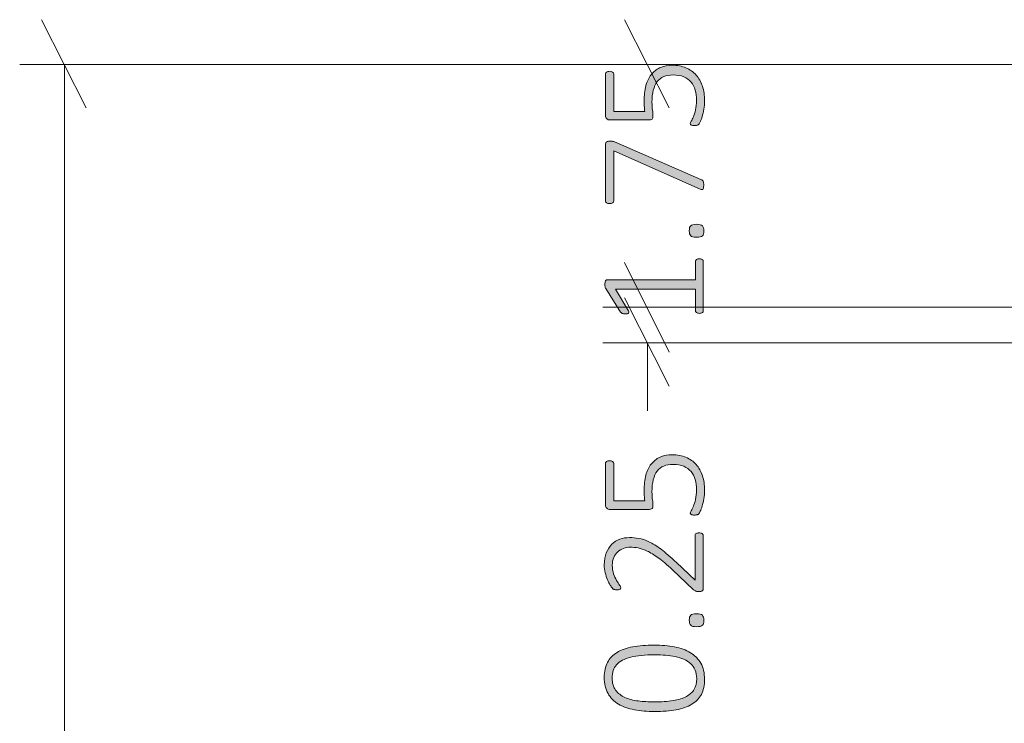
# Model space of a CAD drawing. Units: inches. Extents: x 2 to 134, y 2 to 86.
# Drawn here: x 23 to 30, y 29 to 34 of the extents above; entities that cross this region are included whole.
import ezdxf

# ---------------------------------------------------------------- set-up
doc = ezdxf.new("R2010")
doc.units = ezdxf.units.IN
doc.header["$MEASUREMENT"] = 0
doc.layers.add('Layer 1', color=7, linetype='Continuous')

# ---------------------------------------------------------------- blocks, each defined once
blk = doc.blocks.new('block 6')
at = {"layer": 'Layer 1', "true_color": 0x808080}
h = blk.add_hatch(color=8, dxfattribs=at)
h.dxf.hatch_style = 2
edge = h.paths.add_edge_path()
edge.add_spline(control_points=[(28.215, 32.4818), (28.22, 32.4818), (28.2243, 32.4812), (28.2277, 32.4801), (28.2312, 32.4791), (28.234, 32.4776), (28.2361, 32.4758), (28.2383, 32.474), (28.2398, 32.472), (28.2407, 32.4698), (28.2416, 32.4677), (28.2421, 32.4655), (28.2421, 32.4633), (28.2421, 32.4633), (28.2421, 32.1074), (28.2421, 32.1074), (28.2421, 32.1052), (28.2416, 32.1032), (28.2407, 32.1012), (28.2398, 32.0992), (28.2383, 32.0973), (28.2361, 32.0955), (28.234, 32.0937), (28.2312, 32.0922), (28.2277, 32.0911), (28.2243, 32.09), (28.22, 32.0895), (28.215, 32.0895), (28.2106, 32.0895), (28.2066, 32.09), (28.203, 32.0909), (28.1994, 32.0918), (28.1964, 32.093), (28.1941, 32.0947), (28.1917, 32.0963), (28.1899, 32.0982), (28.1887, 32.1004), (28.1874, 32.1025), (28.1868, 32.1049), (28.1868, 32.1074), (28.1868, 32.1074), (28.1868, 32.2631), (28.1868, 32.2631), (28.1868, 32.2631), (27.6106, 32.2631), (27.6106, 32.2631), (27.6106, 32.2631), (27.7012, 32.1145), (27.7012, 32.1145), (27.7048, 32.1087), (27.7069, 32.104), (27.7074, 32.1004), (27.708, 32.0967), (27.7073, 32.0938), (27.7055, 32.0917), (27.7037, 32.0895), (27.7007, 32.0881), (27.6966, 32.0873), (27.6924, 32.0866), (27.6874, 32.0862), (27.6817, 32.0862), (27.677, 32.0862), (27.6729, 32.0864), (27.6694, 32.0868), (27.666, 32.0871), (27.663, 32.0879), (27.6605, 32.089), (27.658, 32.09), (27.6558, 32.0914), (27.654, 32.093), (27.6522, 32.0947), (27.6504, 32.0967), (27.6486, 32.0993), (27.6486, 32.0993), (27.5411, 32.2675), (27.5411, 32.2675), (27.5404, 32.2685), (27.5397, 32.27), (27.539, 32.2718), (27.5382, 32.2736), (27.5376, 32.2758), (27.5371, 32.2783), (27.5365, 32.2808), (27.5362, 32.2835), (27.536, 32.2864), (27.5358, 32.2893), (27.5357, 32.2928), (27.5357, 32.2968), (27.5357, 32.3029), (27.5361, 32.3081), (27.5368, 32.3125), (27.5375, 32.3168), (27.5384, 32.3203), (27.5395, 32.3228), (27.5406, 32.3253), (27.542, 32.3271), (27.5438, 32.3282), (27.5457, 32.3293), (27.5476, 32.3299), (27.5498, 32.3299), (27.5498, 32.3299), (28.1868, 32.3299), (28.1868, 32.3299), (28.1868, 32.3299), (28.1868, 32.4633), (28.1868, 32.4633), (28.1868, 32.4658), (28.1874, 32.4683), (28.1887, 32.4706), (28.1899, 32.473), (28.1917, 32.475), (28.1941, 32.4766), (28.1964, 32.4782), (28.1994, 32.4795), (28.203, 32.4804), (28.2066, 32.4813), (28.2106, 32.4818), (28.215, 32.4818)], knot_values=[0, 0, 0, 0, 1, 1, 1, 2, 2, 2, 3, 3, 3, 4, 4, 4, 5, 5, 5, 6, 6, 6, 7, 7, 7, 8, 8, 8, 9, 9, 9, 10, 10, 10, 11, 11, 11, 12, 12, 12, 13, 13, 13, 14, 14, 14, 15, 15, 15, 16, 16, 16, 17, 17, 17, 18, 18, 18, 19, 19, 19, 20, 20, 20, 21, 21, 21, 22, 22, 22, 23, 23, 23, 24, 24, 24, 25, 25, 25, 26, 26, 26, 27, 27, 27, 28, 28, 28, 29, 29, 29, 30, 30, 30, 31, 31, 31, 32, 32, 32, 33, 33, 33, 34, 34, 34, 35, 35, 35, 36, 36, 36, 37, 37, 37, 38, 38, 38, 39, 39, 39, 39], degree=3, periodic=1)
edge = h.paths.add_edge_path()
edge.add_spline(control_points=[(28.018, 33.8726), (28.0553, 33.8726), (28.0884, 33.8664), (28.1173, 33.8541), (28.1462, 33.8418), (28.1707, 33.8244), (28.1905, 33.802), (28.2104, 33.7796), (28.2255, 33.7527), (28.2359, 33.7215), (28.2462, 33.6902), (28.2513, 33.6557), (28.2513, 33.6181), (28.2513, 33.5964), (28.2496, 33.5758), (28.2462, 33.5562), (28.2427, 33.5367), (28.2388, 33.5194), (28.2342, 33.5042), (28.2297, 33.489), (28.2252, 33.4766), (28.2207, 33.467), (28.2161, 33.4574), (28.2127, 33.4514), (28.2104, 33.4488), (28.208, 33.4463), (28.206, 33.4446), (28.2044, 33.4437), (28.2028, 33.4428), (28.2008, 33.4419), (28.1984, 33.4412), (28.1961, 33.4405), (28.1932, 33.44), (28.1897, 33.4396), (28.1863, 33.4392), (28.1822, 33.4391), (28.1775, 33.4391), (28.1732, 33.4391), (28.1692, 33.4393), (28.1656, 33.4399), (28.162, 33.4404), (28.1589, 33.4413), (28.1564, 33.4426), (28.1538, 33.4438), (28.1519, 33.4454), (28.1507, 33.4472), (28.1494, 33.449), (28.1488, 33.451), (28.1488, 33.4532), (28.1488, 33.4568), (28.1511, 33.4625), (28.1558, 33.4703), (28.1605, 33.478), (28.1657, 33.4886), (28.1713, 33.502), (28.1769, 33.5154), (28.1821, 33.5319), (28.1868, 33.5516), (28.1915, 33.5713), (28.1938, 33.5948), (28.1938, 33.6219), (28.1938, 33.6476), (28.1906, 33.6714), (28.1843, 33.6935), (28.178, 33.7156), (28.1679, 33.7347), (28.1542, 33.751), (28.1405, 33.7673), (28.123, 33.78), (28.1018, 33.7893), (28.0807, 33.7985), (28.0551, 33.8031), (28.0251, 33.8031), (27.9998, 33.8031), (27.9776, 33.7991), (27.9586, 33.7912), (27.9396, 33.7832), (27.9238, 33.7711), (27.9111, 33.7548), (27.8985, 33.7385), (27.8891, 33.718), (27.8829, 33.6932), (27.8768, 33.6685), (27.8737, 33.6394), (27.8737, 33.6062), (27.8737, 33.5834), (27.8749, 33.5643), (27.8772, 33.5489), (27.8796, 33.5335), (27.8808, 33.5194), (27.8808, 33.5063), (27.8808, 33.4969), (27.8785, 33.4901), (27.874, 33.4857), (27.8695, 33.4814), (27.8607, 33.4792), (27.8477, 33.4792), (27.8477, 33.4792), (27.5721, 33.4792), (27.5721, 33.4792), (27.5619, 33.4792), (27.5541, 33.482), (27.5485, 33.4876), (27.5429, 33.4932), (27.5401, 33.5007), (27.5401, 33.5101), (27.5401, 33.5101), (27.5401, 33.8091), (27.5401, 33.8091), (27.5401, 33.812), (27.5407, 33.8147), (27.5419, 33.8172), (27.5432, 33.8197), (27.5451, 33.8219), (27.5476, 33.8237), (27.5502, 33.8255), (27.5533, 33.8269), (27.5569, 33.8278), (27.5605, 33.8287), (27.5647, 33.8291), (27.5693, 33.8291), (27.5777, 33.8291), (27.5847, 33.8274), (27.5905, 33.824), (27.5963, 33.8206), (27.5992, 33.8156), (27.5992, 33.8091), (27.5992, 33.8091), (27.5992, 33.5405), (27.5992, 33.5405), (27.5992, 33.5405), (27.8216, 33.5405), (27.8216, 33.5405), (27.8198, 33.5532), (27.8187, 33.5663), (27.8184, 33.5798), (27.818, 33.5934), (27.8178, 33.6098), (27.8178, 33.629), (27.8178, 33.6702), (27.8228, 33.7061), (27.8327, 33.7366), (27.8427, 33.7672), (27.8565, 33.7925), (27.8743, 33.8126), (27.892, 33.8327), (27.9131, 33.8477), (27.9377, 33.8576), (27.9623, 33.8676), (27.9891, 33.8726), (28.018, 33.8726)], knot_values=[0, 0, 0, 0, 1, 1, 1, 2, 2, 2, 3, 3, 3, 4, 4, 4, 5, 5, 5, 6, 6, 6, 7, 7, 7, 8, 8, 8, 9, 9, 9, 10, 10, 10, 11, 11, 11, 12, 12, 12, 13, 13, 13, 14, 14, 14, 15, 15, 15, 16, 16, 16, 17, 17, 17, 18, 18, 18, 19, 19, 19, 20, 20, 20, 21, 21, 21, 22, 22, 22, 23, 23, 23, 24, 24, 24, 25, 25, 25, 26, 26, 26, 27, 27, 27, 28, 28, 28, 29, 29, 29, 30, 30, 30, 31, 31, 31, 32, 32, 32, 33, 33, 33, 34, 34, 34, 35, 35, 35, 36, 36, 36, 37, 37, 37, 38, 38, 38, 39, 39, 39, 40, 40, 40, 41, 41, 41, 42, 42, 42, 43, 43, 43, 44, 44, 44, 45, 45, 45, 46, 46, 46, 47, 47, 47, 48, 48, 48, 49, 49, 49, 50, 50, 50, 50], degree=3, periodic=1)
edge = h.paths.add_edge_path()
edge.add_spline(control_points=[(27.5693, 33.3271), (27.5737, 33.3271), (27.5778, 33.3269), (27.5816, 33.3266), (27.5854, 33.3262), (27.5891, 33.3257), (27.5929, 33.3249), (27.5967, 33.3242), (27.6005, 33.3232), (27.6043, 33.322), (27.6081, 33.3207), (27.6122, 33.3191), (27.6165, 33.3173), (27.6165, 33.3173), (28.2247, 33.0526), (28.2247, 33.0526), (28.2291, 33.0508), (28.2326, 33.0488), (28.2353, 33.0466), (28.238, 33.0444), (28.2401, 33.0417), (28.2415, 33.0385), (28.243, 33.0352), (28.244, 33.0312), (28.2445, 33.0265), (28.2451, 33.0218), (28.2453, 33.016), (28.2453, 33.0092), (28.2453, 33.0008), (28.2448, 32.9944), (28.2437, 32.9899), (28.2426, 32.9854), (28.241, 32.9822), (28.2388, 32.9804), (28.2367, 32.9786), (28.2341, 32.978), (28.2312, 32.9785), (28.2283, 32.9791), (28.2249, 32.9802), (28.2209, 32.982), (28.2209, 32.982), (27.5992, 33.2577), (27.5992, 33.2577), (27.5992, 33.2577), (27.5992, 32.898), (27.5992, 32.898), (27.5992, 32.8914), (27.5963, 32.8865), (27.5905, 32.883), (27.5847, 32.8796), (27.5777, 32.8779), (27.5693, 32.8779), (27.5647, 32.8779), (27.5605, 32.8783), (27.5569, 32.8792), (27.5533, 32.8801), (27.5502, 32.8815), (27.5476, 32.8833), (27.5451, 32.8851), (27.5432, 32.8872), (27.5419, 32.8895), (27.5407, 32.8919), (27.5401, 32.8947), (27.5401, 32.898), (27.5401, 32.898), (27.5401, 33.3022), (27.5401, 33.3022), (27.5401, 33.3068), (27.5406, 33.3108), (27.5417, 33.3141), (27.5428, 33.3173), (27.5446, 33.3199), (27.5471, 33.3217), (27.5496, 33.3235), (27.5527, 33.3248), (27.5563, 33.3258), (27.5599, 33.3266), (27.5643, 33.3271), (27.5693, 33.3271)], knot_values=[0, 0, 0, 0, 1, 1, 1, 2, 2, 2, 3, 3, 3, 4, 4, 4, 5, 5, 5, 6, 6, 6, 7, 7, 7, 8, 8, 8, 9, 9, 9, 10, 10, 10, 11, 11, 11, 12, 12, 12, 13, 13, 13, 14, 14, 14, 15, 15, 15, 16, 16, 16, 17, 17, 17, 18, 18, 18, 19, 19, 19, 20, 20, 20, 21, 21, 21, 22, 22, 22, 23, 23, 23, 24, 24, 24, 25, 25, 25, 26, 26, 26, 26], degree=3, periodic=1)
edge = h.paths.add_edge_path()
edge.add_spline(control_points=[(28.1933, 32.7294), (28.2146, 32.7294), (28.2287, 32.7259), (28.2356, 32.719), (28.2424, 32.7122), (28.2459, 32.6999), (28.2459, 32.6822), (28.2459, 32.6651), (28.2425, 32.6533), (28.2359, 32.6466), (28.2292, 32.6399), (28.2153, 32.6366), (28.1943, 32.6366), (28.173, 32.6366), (28.1589, 32.64), (28.152, 32.6469), (28.1452, 32.6538), (28.1417, 32.6661), (28.1417, 32.6838), (28.1417, 32.7008), (28.1451, 32.7126), (28.1518, 32.7193), (28.1585, 32.726), (28.1723, 32.7294), (28.1933, 32.7294)], knot_values=[0, 0, 0, 0, 1, 1, 1, 2, 2, 2, 3, 3, 3, 4, 4, 4, 5, 5, 5, 6, 6, 6, 7, 7, 7, 8, 8, 8, 8], degree=3, periodic=1)
h = blk.add_hatch(color=8, dxfattribs=at)
h.dxf.hatch_style = 2
edge = h.paths.add_edge_path()
edge.add_spline(control_points=[(28.2117, 30.5125), (28.216, 30.5125), (28.2201, 30.512), (28.2239, 30.5111), (28.2277, 30.5102), (28.231, 30.509), (28.2337, 30.5073), (28.2364, 30.5057), (28.2385, 30.5036), (28.2399, 30.5011), (28.2414, 30.4986), (28.2421, 30.4957), (28.2421, 30.4924), (28.2421, 30.4924), (28.2421, 30.1132), (28.2421, 30.1132), (28.2421, 30.1099), (28.2415, 30.1068), (28.2405, 30.1039), (28.2394, 30.101), (28.2377, 30.0985), (28.2353, 30.0964), (28.233, 30.0942), (28.2298, 30.0926), (28.2258, 30.0915), (28.2218, 30.0904), (28.2171, 30.0898), (28.2117, 30.0898), (28.207, 30.0898), (28.2028, 30.09), (28.1992, 30.0904), (28.1956, 30.0907), (28.1924, 30.0915), (28.1895, 30.0926), (28.1866, 30.0936), (28.1837, 30.0951), (28.1808, 30.0969), (28.1779, 30.0987), (28.1748, 30.101), (28.1716, 30.1039), (28.1716, 30.1039), (28.0197, 30.2477), (28.0197, 30.2477), (27.982, 30.2835), (27.9484, 30.312), (27.9187, 30.3332), (27.8891, 30.3543), (27.8623, 30.3705), (27.8384, 30.3817), (27.8146, 30.3929), (27.7929, 30.4003), (27.7733, 30.4037), (27.7538, 30.4071), (27.7354, 30.4089), (27.718, 30.4089), (27.7006, 30.4089), (27.6841, 30.406), (27.6684, 30.4004), (27.6526, 30.3948), (27.6389, 30.3866), (27.6271, 30.3758), (27.6154, 30.3649), (27.606, 30.3514), (27.5989, 30.3353), (27.5919, 30.3192), (27.5883, 30.3007), (27.5883, 30.2797), (27.5883, 30.2569), (27.5915, 30.2365), (27.5978, 30.2184), (27.6042, 30.2003), (27.6112, 30.1845), (27.619, 30.1709), (27.6268, 30.1574), (27.6338, 30.1461), (27.6401, 30.137), (27.6465, 30.128), (27.6496, 30.1213), (27.6496, 30.117), (27.6496, 30.1148), (27.6491, 30.1128), (27.648, 30.111), (27.6469, 30.1092), (27.6452, 30.1076), (27.6429, 30.1064), (27.6405, 30.1051), (27.6375, 30.1042), (27.6339, 30.1037), (27.6303, 30.1031), (27.6261, 30.1029), (27.6214, 30.1029), (27.6171, 30.1029), (27.6135, 30.103), (27.6106, 30.1034), (27.6077, 30.1038), (27.6051, 30.1043), (27.6027, 30.105), (27.6004, 30.1058), (27.5981, 30.1067), (27.5959, 30.108), (27.5938, 30.1093), (27.5909, 30.112), (27.5873, 30.1162), (27.5836, 30.1203), (27.5788, 30.1274), (27.5726, 30.1373), (27.5665, 30.1473), (27.5602, 30.1598), (27.5539, 30.175), (27.5476, 30.1902), (27.5421, 30.207), (27.5376, 30.2255), (27.5331, 30.2439), (27.5308, 30.2631), (27.5308, 30.283), (27.5308, 30.3159), (27.5357, 30.3446), (27.5455, 30.369), (27.5552, 30.3934), (27.5684, 30.4137), (27.5851, 30.43), (27.6017, 30.4463), (27.621, 30.4584), (27.6429, 30.4664), (27.6647, 30.4743), (27.6878, 30.4783), (27.712, 30.4783), (27.7345, 30.4783), (27.7568, 30.4764), (27.779, 30.4726), (27.8013, 30.4688), (27.8255, 30.4607), (27.8517, 30.4482), (27.878, 30.4357), (27.907, 30.4176), (27.9388, 30.3939), (27.9706, 30.3702), (28.0074, 30.3387), (28.0489, 30.2993), (28.0489, 30.2993), (28.183, 30.1712), (28.183, 30.1712), (28.183, 30.1712), (28.183, 30.4924), (28.183, 30.4924), (28.183, 30.4953), (28.1836, 30.498), (28.1849, 30.5005), (28.1861, 30.5031), (28.188, 30.5052), (28.1905, 30.5071), (28.1931, 30.5089), (28.1962, 30.5102), (28.1998, 30.5111), (28.2034, 30.512), (28.2074, 30.5125), (28.2117, 30.5125)], knot_values=[0, 0, 0, 0, 1, 1, 1, 2, 2, 2, 3, 3, 3, 4, 4, 4, 5, 5, 5, 6, 6, 6, 7, 7, 7, 8, 8, 8, 9, 9, 9, 10, 10, 10, 11, 11, 11, 12, 12, 12, 13, 13, 13, 14, 14, 14, 15, 15, 15, 16, 16, 16, 17, 17, 17, 18, 18, 18, 19, 19, 19, 20, 20, 20, 21, 21, 21, 22, 22, 22, 23, 23, 23, 24, 24, 24, 25, 25, 25, 26, 26, 26, 27, 27, 27, 28, 28, 28, 29, 29, 29, 30, 30, 30, 31, 31, 31, 32, 32, 32, 33, 33, 33, 34, 34, 34, 35, 35, 35, 36, 36, 36, 37, 37, 37, 38, 38, 38, 39, 39, 39, 40, 40, 40, 41, 41, 41, 42, 42, 42, 43, 43, 43, 44, 44, 44, 45, 45, 45, 46, 46, 46, 47, 47, 47, 48, 48, 48, 49, 49, 49, 50, 50, 50, 51, 51, 51, 52, 52, 52, 52], degree=3, periodic=1)
edge = h.paths.add_edge_path()
edge.add_spline(control_points=[(27.89, 29.7051), (27.9428, 29.7051), (27.9913, 29.701), (28.0354, 29.6926), (28.0795, 29.6843), (28.1176, 29.6705), (28.1496, 29.6511), (28.1816, 29.6318), (28.2066, 29.6065), (28.2245, 29.5752), (28.2424, 29.5439), (28.2513, 29.5053), (28.2513, 29.4593), (28.2513, 29.417), (28.2436, 29.3811), (28.2283, 29.3517), (28.2129, 29.3222), (28.19, 29.2983), (28.1596, 29.28), (28.1292, 29.2618), (28.0917, 29.2486), (28.047, 29.2404), (28.0024, 29.2323), (27.9507, 29.2282), (27.8922, 29.2282), (27.8397, 29.2282), (27.7913, 29.2324), (27.747, 29.2407), (27.7027, 29.249), (27.6646, 29.2628), (27.6326, 29.2819), (27.6005, 29.3011), (27.5756, 29.3263), (27.5577, 29.3576), (27.5398, 29.3889), (27.5308, 29.4275), (27.5308, 29.4735), (27.5308, 29.5158), (27.5385, 29.5517), (27.5539, 29.5811), (27.5693, 29.6106), (27.5921, 29.6346), (27.6225, 29.653), (27.6529, 29.6715), (27.6904, 29.6848), (27.7351, 29.6929), (27.7798, 29.7011), (27.8314, 29.7051), (27.89, 29.7051)], knot_values=[0, 0, 0, 0, 1, 1, 1, 2, 2, 2, 3, 3, 3, 4, 4, 4, 5, 5, 5, 6, 6, 6, 7, 7, 7, 8, 8, 8, 9, 9, 9, 10, 10, 10, 11, 11, 11, 12, 12, 12, 13, 13, 13, 14, 14, 14, 15, 15, 15, 16, 16, 16, 16], degree=3, periodic=1)
edge = h.paths.add_edge_path()
edge.add_spline(control_points=[(28.018, 31.0737), (28.0553, 31.0737), (28.0884, 31.0675), (28.1173, 31.0552), (28.1462, 31.0429), (28.1707, 31.0256), (28.1905, 31.0031), (28.2104, 30.9807), (28.2255, 30.9538), (28.2359, 30.9226), (28.2462, 30.8913), (28.2513, 30.8568), (28.2513, 30.8192), (28.2513, 30.7975), (28.2496, 30.7769), (28.2462, 30.7574), (28.2427, 30.7378), (28.2388, 30.7205), (28.2342, 30.7053), (28.2297, 30.6901), (28.2252, 30.6777), (28.2207, 30.6681), (28.2161, 30.6585), (28.2127, 30.6525), (28.2104, 30.6499), (28.208, 30.6474), (28.206, 30.6457), (28.2044, 30.6448), (28.2028, 30.6439), (28.2008, 30.6431), (28.1984, 30.6423), (28.1961, 30.6416), (28.1932, 30.6411), (28.1897, 30.6407), (28.1863, 30.6403), (28.1822, 30.6402), (28.1775, 30.6402), (28.1732, 30.6402), (28.1692, 30.6404), (28.1656, 30.641), (28.162, 30.6415), (28.1589, 30.6424), (28.1564, 30.6437), (28.1538, 30.645), (28.1519, 30.6465), (28.1507, 30.6483), (28.1494, 30.6501), (28.1488, 30.6521), (28.1488, 30.6543), (28.1488, 30.6579), (28.1511, 30.6636), (28.1558, 30.6714), (28.1605, 30.6791), (28.1657, 30.6897), (28.1713, 30.7031), (28.1769, 30.7165), (28.1821, 30.733), (28.1868, 30.7527), (28.1915, 30.7725), (28.1938, 30.7959), (28.1938, 30.823), (28.1938, 30.8487), (28.1906, 30.8726), (28.1843, 30.8946), (28.178, 30.9167), (28.1679, 30.9359), (28.1542, 30.9521), (28.1405, 30.9684), (28.123, 30.9812), (28.1018, 30.9904), (28.0807, 30.9996), (28.0551, 31.0042), (28.0251, 31.0042), (27.9998, 31.0042), (27.9776, 31.0002), (27.9586, 30.9923), (27.9396, 30.9843), (27.9238, 30.9722), (27.9111, 30.9559), (27.8985, 30.9397), (27.8891, 30.9191), (27.8829, 30.8944), (27.8768, 30.8696), (27.8737, 30.8405), (27.8737, 30.8073), (27.8737, 30.7845), (27.8749, 30.7654), (27.8772, 30.75), (27.8796, 30.7347), (27.8808, 30.7205), (27.8808, 30.7074), (27.8808, 30.698), (27.8785, 30.6912), (27.874, 30.6868), (27.8695, 30.6825), (27.8607, 30.6803), (27.8477, 30.6803), (27.8477, 30.6803), (27.5721, 30.6803), (27.5721, 30.6803), (27.5619, 30.6803), (27.5541, 30.6831), (27.5485, 30.6887), (27.5429, 30.6943), (27.5401, 30.7018), (27.5401, 30.7112), (27.5401, 30.7112), (27.5401, 31.0102), (27.5401, 31.0102), (27.5401, 31.0131), (27.5407, 31.0158), (27.5419, 31.0183), (27.5432, 31.0209), (27.5451, 31.023), (27.5476, 31.0248), (27.5502, 31.0266), (27.5533, 31.028), (27.5569, 31.0289), (27.5605, 31.0298), (27.5647, 31.0303), (27.5693, 31.0303), (27.5777, 31.0303), (27.5847, 31.0285), (27.5905, 31.0251), (27.5963, 31.0217), (27.5992, 31.0167), (27.5992, 31.0102), (27.5992, 31.0102), (27.5992, 30.7416), (27.5992, 30.7416), (27.5992, 30.7416), (27.8216, 30.7416), (27.8216, 30.7416), (27.8198, 30.7543), (27.8187, 30.7674), (27.8184, 30.781), (27.818, 30.7945), (27.8178, 30.8109), (27.8178, 30.8301), (27.8178, 30.8713), (27.8228, 30.9072), (27.8327, 30.9378), (27.8427, 30.9683), (27.8565, 30.9936), (27.8743, 31.0137), (27.892, 31.0338), (27.9131, 31.0488), (27.9377, 31.0587), (27.9623, 31.0687), (27.9891, 31.0737), (28.018, 31.0737)], knot_values=[0, 0, 0, 0, 1, 1, 1, 2, 2, 2, 3, 3, 3, 4, 4, 4, 5, 5, 5, 6, 6, 6, 7, 7, 7, 8, 8, 8, 9, 9, 9, 10, 10, 10, 11, 11, 11, 12, 12, 12, 13, 13, 13, 14, 14, 14, 15, 15, 15, 16, 16, 16, 17, 17, 17, 18, 18, 18, 19, 19, 19, 20, 20, 20, 21, 21, 21, 22, 22, 22, 23, 23, 23, 24, 24, 24, 25, 25, 25, 26, 26, 26, 27, 27, 27, 28, 28, 28, 29, 29, 29, 30, 30, 30, 31, 31, 31, 32, 32, 32, 33, 33, 33, 34, 34, 34, 35, 35, 35, 36, 36, 36, 37, 37, 37, 38, 38, 38, 39, 39, 39, 40, 40, 40, 41, 41, 41, 42, 42, 42, 43, 43, 43, 44, 44, 44, 45, 45, 45, 46, 46, 46, 47, 47, 47, 48, 48, 48, 49, 49, 49, 50, 50, 50, 50], degree=3, periodic=1)
edge = h.paths.add_edge_path()
edge.add_spline(control_points=[(27.896, 29.6357), (27.8601, 29.6357), (27.8277, 29.6343), (27.7986, 29.6316), (27.7695, 29.6289), (27.7435, 29.6246), (27.7207, 29.6189), (27.6979, 29.6131), (27.6781, 29.6057), (27.6613, 29.5969), (27.6445, 29.588), (27.6306, 29.5774), (27.6195, 29.5649), (27.6085, 29.5524), (27.6004, 29.5382), (27.5951, 29.5223), (27.5899, 29.5064), (27.5873, 29.4885), (27.5873, 29.4686), (27.5873, 29.4328), (27.5957, 29.4037), (27.6125, 29.3815), (27.6293, 29.3592), (27.6516, 29.3419), (27.6795, 29.3294), (27.7073, 29.3169), (27.7392, 29.3085), (27.775, 29.3042), (27.8108, 29.2998), (27.8479, 29.2977), (27.8862, 29.2977), (27.9397, 29.2977), (27.9859, 29.3007), (28.0248, 29.3069), (28.0637, 29.313), (28.0957, 29.3228), (28.1208, 29.3362), (28.146, 29.3496), (28.1646, 29.3668), (28.1767, 29.3877), (28.1888, 29.4087), (28.1949, 29.4342), (28.1949, 29.4642), (28.1949, 29.4881), (28.1911, 29.5089), (28.1835, 29.5266), (28.1759, 29.5443), (28.1652, 29.5595), (28.1515, 29.5722), (28.1377, 29.5849), (28.1215, 29.5953), (28.1027, 29.6037), (28.0839, 29.612), (28.0634, 29.6185), (28.0414, 29.6232), (28.0193, 29.6279), (27.996, 29.6311), (27.9714, 29.633), (27.9468, 29.6348), (27.9216, 29.6357), (27.896, 29.6357)], knot_values=[0, 0, 0, 0, 1, 1, 1, 2, 2, 2, 3, 3, 3, 4, 4, 4, 5, 5, 5, 6, 6, 6, 7, 7, 7, 8, 8, 8, 9, 9, 9, 10, 10, 10, 11, 11, 11, 12, 12, 12, 13, 13, 13, 14, 14, 14, 15, 15, 15, 16, 16, 16, 17, 17, 17, 18, 18, 18, 19, 19, 19, 20, 20, 20, 20], degree=3, periodic=1)
edge = h.paths.add_edge_path()
edge.add_spline(control_points=[(28.1933, 29.9305), (28.2146, 29.9305), (28.2287, 29.927), (28.2356, 29.9202), (28.2424, 29.9133), (28.2459, 29.901), (28.2459, 29.8833), (28.2459, 29.8663), (28.2425, 29.8544), (28.2359, 29.8477), (28.2292, 29.841), (28.2153, 29.8377), (28.1943, 29.8377), (28.173, 29.8377), (28.1589, 29.8411), (28.152, 29.848), (28.1452, 29.8549), (28.1417, 29.8672), (28.1417, 29.8849), (28.1417, 29.9019), (28.1451, 29.9137), (28.1518, 29.9204), (28.1585, 29.9271), (28.1723, 29.9305), (28.1933, 29.9305)], knot_values=[0, 0, 0, 0, 1, 1, 1, 2, 2, 2, 3, 3, 3, 4, 4, 4, 5, 5, 5, 6, 6, 6, 7, 7, 7, 8, 8, 8, 8], degree=3, periodic=1)
at = {"layer": 'Layer 1', "color": 8, "lineweight": 18, "true_color": 0x808080}
for points in [[(23.8083, 33.5667), (23.4861, 34.2)], [(27.9972, 33.5667), (27.675, 34.2)], [(30.7306, 33.8778), (23.3306, 33.8778)], [(23.6528, 33.8778), (23.6528, 27)], [(30.7306, 33.8778), (27.5194, 33.8778)], [(27.8417, 33.8778), (27.8417, 33.8778)], [(27.675, 32.4556), (27.9972, 31.8111)], [(27.675, 32.4556), (27.9972, 31.8111)], [(27.9972, 31.5667), (27.675, 32.2)], [(30.7306, 32.1333), (27.5194, 32.1333)], [(30.7306, 32.1333), (27.5194, 32.1333)], [(27.8417, 32.1333), (27.8417, 32.1333)], [(27.8417, 32.1333), (27.8417, 32.1333)], [(30.7306, 31.8778), (27.5194, 31.8778)], [(27.8417, 31.8778), (27.8417, 31.3889)]]:
    blk.add_lwpolyline(points, dxfattribs=at)
at = {"layer": 'Layer 1', "lineweight": 0}
for points, knots in [([(28.018, 33.8726), (28.0553, 33.8726), (28.0884, 33.8664), (28.1173, 33.8541), (28.1462, 33.8418), (28.1707, 33.8244), (28.1905, 33.802), (28.2104, 33.7796), (28.2255, 33.7527), (28.2359, 33.7215), (28.2462, 33.6902), (28.2513, 33.6557), (28.2513, 33.6181), (28.2513, 33.5964), (28.2496, 33.5758), (28.2462, 33.5562), (28.2427, 33.5367), (28.2388, 33.5194), (28.2342, 33.5042), (28.2297, 33.489), (28.2252, 33.4766), (28.2207, 33.467), (28.2161, 33.4574), (28.2127, 33.4514), (28.2104, 33.4488), (28.208, 33.4463), (28.206, 33.4446), (28.2044, 33.4437), (28.2028, 33.4428), (28.2008, 33.4419), (28.1984, 33.4412), (28.1961, 33.4405), (28.1932, 33.44), (28.1897, 33.4396), (28.1863, 33.4392), (28.1822, 33.4391), (28.1775, 33.4391), (28.1732, 33.4391), (28.1692, 33.4393), (28.1656, 33.4399), (28.162, 33.4404), (28.1589, 33.4413), (28.1564, 33.4426), (28.1538, 33.4438), (28.1519, 33.4454), (28.1507, 33.4472), (28.1494, 33.449), (28.1488, 33.451), (28.1488, 33.4532), (28.1488, 33.4568), (28.1511, 33.4625), (28.1558, 33.4703), (28.1605, 33.478), (28.1657, 33.4886), (28.1713, 33.502), (28.1769, 33.5154), (28.1821, 33.5319), (28.1868, 33.5516), (28.1915, 33.5713), (28.1938, 33.5948), (28.1938, 33.6219), (28.1938, 33.6476), (28.1906, 33.6714), (28.1843, 33.6935), (28.178, 33.7156), (28.1679, 33.7347), (28.1542, 33.751), (28.1405, 33.7673), (28.123, 33.78), (28.1018, 33.7893), (28.0807, 33.7985), (28.0551, 33.8031), (28.0251, 33.8031), (27.9998, 33.8031), (27.9776, 33.7991), (27.9586, 33.7912), (27.9396, 33.7832), (27.9238, 33.7711), (27.9111, 33.7548), (27.8985, 33.7385), (27.8891, 33.718), (27.8829, 33.6932), (27.8768, 33.6685), (27.8737, 33.6394), (27.8737, 33.6062), (27.8737, 33.5834), (27.8749, 33.5643), (27.8772, 33.5489), (27.8796, 33.5335), (27.8808, 33.5194), (27.8808, 33.5063), (27.8808, 33.4969), (27.8785, 33.4901), (27.874, 33.4857), (27.8695, 33.4814), (27.8607, 33.4792), (27.8477, 33.4792), (27.8477, 33.4792), (27.5721, 33.4792), (27.5721, 33.4792), (27.5619, 33.4792), (27.5541, 33.482), (27.5485, 33.4876), (27.5429, 33.4932), (27.5401, 33.5007), (27.5401, 33.5101), (27.5401, 33.5101), (27.5401, 33.8091), (27.5401, 33.8091), (27.5401, 33.812), (27.5407, 33.8147), (27.5419, 33.8172), (27.5432, 33.8197), (27.5451, 33.8219), (27.5476, 33.8237), (27.5502, 33.8255), (27.5533, 33.8269), (27.5569, 33.8278), (27.5605, 33.8287), (27.5647, 33.8291), (27.5693, 33.8291), (27.5777, 33.8291), (27.5847, 33.8274), (27.5905, 33.824), (27.5963, 33.8206), (27.5992, 33.8156), (27.5992, 33.8091), (27.5992, 33.8091), (27.5992, 33.5405), (27.5992, 33.5405), (27.5992, 33.5405), (27.8216, 33.5405), (27.8216, 33.5405), (27.8198, 33.5532), (27.8187, 33.5663), (27.8184, 33.5798), (27.818, 33.5934), (27.8178, 33.6098), (27.8178, 33.629), (27.8178, 33.6702), (27.8228, 33.7061), (27.8327, 33.7366), (27.8427, 33.7672), (27.8565, 33.7925), (27.8743, 33.8126), (27.892, 33.8327), (27.9131, 33.8477), (27.9377, 33.8576), (27.9623, 33.8676), (27.9891, 33.8726), (28.018, 33.8726)], [0, 0, 0, 0, 1, 1, 1, 2, 2, 2, 3, 3, 3, 4, 4, 4, 5, 5, 5, 6, 6, 6, 7, 7, 7, 8, 8, 8, 9, 9, 9, 10, 10, 10, 11, 11, 11, 12, 12, 12, 13, 13, 13, 14, 14, 14, 15, 15, 15, 16, 16, 16, 17, 17, 17, 18, 18, 18, 19, 19, 19, 20, 20, 20, 21, 21, 21, 22, 22, 22, 23, 23, 23, 24, 24, 24, 25, 25, 25, 26, 26, 26, 27, 27, 27, 28, 28, 28, 29, 29, 29, 30, 30, 30, 31, 31, 31, 32, 32, 32, 33, 33, 33, 34, 34, 34, 35, 35, 35, 36, 36, 36, 37, 37, 37, 38, 38, 38, 39, 39, 39, 40, 40, 40, 41, 41, 41, 42, 42, 42, 43, 43, 43, 44, 44, 44, 45, 45, 45, 46, 46, 46, 47, 47, 47, 48, 48, 48, 49, 49, 49, 50, 50, 50, 50]), ([(27.5693, 33.3271), (27.5737, 33.3271), (27.5778, 33.3269), (27.5816, 33.3266), (27.5854, 33.3262), (27.5891, 33.3257), (27.5929, 33.3249), (27.5967, 33.3242), (27.6005, 33.3232), (27.6043, 33.322), (27.6081, 33.3207), (27.6122, 33.3191), (27.6165, 33.3173), (27.6165, 33.3173), (28.2247, 33.0526), (28.2247, 33.0526), (28.2291, 33.0508), (28.2326, 33.0488), (28.2353, 33.0466), (28.238, 33.0444), (28.2401, 33.0417), (28.2415, 33.0385), (28.243, 33.0352), (28.244, 33.0312), (28.2445, 33.0265), (28.2451, 33.0218), (28.2453, 33.016), (28.2453, 33.0092), (28.2453, 33.0008), (28.2448, 32.9944), (28.2437, 32.9899), (28.2426, 32.9854), (28.241, 32.9822), (28.2388, 32.9804), (28.2367, 32.9786), (28.2341, 32.978), (28.2312, 32.9785), (28.2283, 32.9791), (28.2249, 32.9802), (28.2209, 32.982), (28.2209, 32.982), (27.5992, 33.2577), (27.5992, 33.2577), (27.5992, 33.2577), (27.5992, 32.898), (27.5992, 32.898), (27.5992, 32.8914), (27.5963, 32.8865), (27.5905, 32.883), (27.5847, 32.8796), (27.5777, 32.8779), (27.5693, 32.8779), (27.5647, 32.8779), (27.5605, 32.8783), (27.5569, 32.8792), (27.5533, 32.8801), (27.5502, 32.8815), (27.5476, 32.8833), (27.5451, 32.8851), (27.5432, 32.8872), (27.5419, 32.8895), (27.5407, 32.8919), (27.5401, 32.8947), (27.5401, 32.898), (27.5401, 32.898), (27.5401, 33.3022), (27.5401, 33.3022), (27.5401, 33.3068), (27.5406, 33.3108), (27.5417, 33.3141), (27.5428, 33.3173), (27.5446, 33.3199), (27.5471, 33.3217), (27.5496, 33.3235), (27.5527, 33.3248), (27.5563, 33.3258), (27.5599, 33.3266), (27.5643, 33.3271), (27.5693, 33.3271)], [0, 0, 0, 0, 1, 1, 1, 2, 2, 2, 3, 3, 3, 4, 4, 4, 5, 5, 5, 6, 6, 6, 7, 7, 7, 8, 8, 8, 9, 9, 9, 10, 10, 10, 11, 11, 11, 12, 12, 12, 13, 13, 13, 14, 14, 14, 15, 15, 15, 16, 16, 16, 17, 17, 17, 18, 18, 18, 19, 19, 19, 20, 20, 20, 21, 21, 21, 22, 22, 22, 23, 23, 23, 24, 24, 24, 25, 25, 25, 26, 26, 26, 26]), ([(28.1933, 32.7294), (28.2146, 32.7294), (28.2287, 32.7259), (28.2356, 32.719), (28.2424, 32.7122), (28.2459, 32.6999), (28.2459, 32.6822), (28.2459, 32.6651), (28.2425, 32.6533), (28.2359, 32.6466), (28.2292, 32.6399), (28.2153, 32.6366), (28.1943, 32.6366), (28.173, 32.6366), (28.1589, 32.64), (28.152, 32.6469), (28.1452, 32.6538), (28.1417, 32.6661), (28.1417, 32.6838), (28.1417, 32.7008), (28.1451, 32.7126), (28.1518, 32.7193), (28.1585, 32.726), (28.1723, 32.7294), (28.1933, 32.7294)], [0, 0, 0, 0, 1, 1, 1, 2, 2, 2, 3, 3, 3, 4, 4, 4, 5, 5, 5, 6, 6, 6, 7, 7, 7, 8, 8, 8, 8]), ([(28.215, 32.4818), (28.22, 32.4818), (28.2243, 32.4812), (28.2277, 32.4801), (28.2312, 32.4791), (28.234, 32.4776), (28.2361, 32.4758), (28.2383, 32.474), (28.2398, 32.472), (28.2407, 32.4698), (28.2416, 32.4677), (28.2421, 32.4655), (28.2421, 32.4633), (28.2421, 32.4633), (28.2421, 32.1074), (28.2421, 32.1074), (28.2421, 32.1052), (28.2416, 32.1032), (28.2407, 32.1012), (28.2398, 32.0992), (28.2383, 32.0973), (28.2361, 32.0955), (28.234, 32.0937), (28.2312, 32.0922), (28.2277, 32.0911), (28.2243, 32.09), (28.22, 32.0895), (28.215, 32.0895), (28.2106, 32.0895), (28.2066, 32.09), (28.203, 32.0909), (28.1994, 32.0918), (28.1964, 32.093), (28.1941, 32.0947), (28.1917, 32.0963), (28.1899, 32.0982), (28.1887, 32.1004), (28.1874, 32.1025), (28.1868, 32.1049), (28.1868, 32.1074), (28.1868, 32.1074), (28.1868, 32.2631), (28.1868, 32.2631), (28.1868, 32.2631), (27.6106, 32.2631), (27.6106, 32.2631), (27.6106, 32.2631), (27.7012, 32.1145), (27.7012, 32.1145), (27.7048, 32.1087), (27.7069, 32.104), (27.7074, 32.1004), (27.708, 32.0967), (27.7073, 32.0938), (27.7055, 32.0917), (27.7037, 32.0895), (27.7007, 32.0881), (27.6966, 32.0873), (27.6924, 32.0866), (27.6874, 32.0862), (27.6817, 32.0862), (27.677, 32.0862), (27.6729, 32.0864), (27.6694, 32.0868), (27.666, 32.0871), (27.663, 32.0879), (27.6605, 32.089), (27.658, 32.09), (27.6558, 32.0914), (27.654, 32.093), (27.6522, 32.0947), (27.6504, 32.0967), (27.6486, 32.0993), (27.6486, 32.0993), (27.5411, 32.2675), (27.5411, 32.2675), (27.5404, 32.2685), (27.5397, 32.27), (27.539, 32.2718), (27.5382, 32.2736), (27.5376, 32.2758), (27.5371, 32.2783), (27.5365, 32.2808), (27.5362, 32.2835), (27.536, 32.2864), (27.5358, 32.2893), (27.5357, 32.2928), (27.5357, 32.2968), (27.5357, 32.3029), (27.5361, 32.3081), (27.5368, 32.3125), (27.5375, 32.3168), (27.5384, 32.3203), (27.5395, 32.3228), (27.5406, 32.3253), (27.542, 32.3271), (27.5438, 32.3282), (27.5457, 32.3293), (27.5476, 32.3299), (27.5498, 32.3299), (27.5498, 32.3299), (28.1868, 32.3299), (28.1868, 32.3299), (28.1868, 32.3299), (28.1868, 32.4633), (28.1868, 32.4633), (28.1868, 32.4658), (28.1874, 32.4683), (28.1887, 32.4706), (28.1899, 32.473), (28.1917, 32.475), (28.1941, 32.4766), (28.1964, 32.4782), (28.1994, 32.4795), (28.203, 32.4804), (28.2066, 32.4813), (28.2106, 32.4818), (28.215, 32.4818)], [0, 0, 0, 0, 1, 1, 1, 2, 2, 2, 3, 3, 3, 4, 4, 4, 5, 5, 5, 6, 6, 6, 7, 7, 7, 8, 8, 8, 9, 9, 9, 10, 10, 10, 11, 11, 11, 12, 12, 12, 13, 13, 13, 14, 14, 14, 15, 15, 15, 16, 16, 16, 17, 17, 17, 18, 18, 18, 19, 19, 19, 20, 20, 20, 21, 21, 21, 22, 22, 22, 23, 23, 23, 24, 24, 24, 25, 25, 25, 26, 26, 26, 27, 27, 27, 28, 28, 28, 29, 29, 29, 30, 30, 30, 31, 31, 31, 32, 32, 32, 33, 33, 33, 34, 34, 34, 35, 35, 35, 36, 36, 36, 37, 37, 37, 38, 38, 38, 39, 39, 39, 39]), ([(28.018, 31.0737), (28.0553, 31.0737), (28.0884, 31.0675), (28.1173, 31.0552), (28.1462, 31.0429), (28.1707, 31.0256), (28.1905, 31.0031), (28.2104, 30.9807), (28.2255, 30.9538), (28.2359, 30.9226), (28.2462, 30.8913), (28.2513, 30.8568), (28.2513, 30.8192), (28.2513, 30.7975), (28.2496, 30.7769), (28.2462, 30.7574), (28.2427, 30.7378), (28.2388, 30.7205), (28.2342, 30.7053), (28.2297, 30.6901), (28.2252, 30.6777), (28.2207, 30.6681), (28.2161, 30.6585), (28.2127, 30.6525), (28.2104, 30.6499), (28.208, 30.6474), (28.206, 30.6457), (28.2044, 30.6448), (28.2028, 30.6439), (28.2008, 30.6431), (28.1984, 30.6423), (28.1961, 30.6416), (28.1932, 30.6411), (28.1897, 30.6407), (28.1863, 30.6403), (28.1822, 30.6402), (28.1775, 30.6402), (28.1732, 30.6402), (28.1692, 30.6404), (28.1656, 30.641), (28.162, 30.6415), (28.1589, 30.6424), (28.1564, 30.6437), (28.1538, 30.645), (28.1519, 30.6465), (28.1507, 30.6483), (28.1494, 30.6501), (28.1488, 30.6521), (28.1488, 30.6543), (28.1488, 30.6579), (28.1511, 30.6636), (28.1558, 30.6714), (28.1605, 30.6791), (28.1657, 30.6897), (28.1713, 30.7031), (28.1769, 30.7165), (28.1821, 30.733), (28.1868, 30.7527), (28.1915, 30.7725), (28.1938, 30.7959), (28.1938, 30.823), (28.1938, 30.8487), (28.1906, 30.8726), (28.1843, 30.8946), (28.178, 30.9167), (28.1679, 30.9359), (28.1542, 30.9521), (28.1405, 30.9684), (28.123, 30.9812), (28.1018, 30.9904), (28.0807, 30.9996), (28.0551, 31.0042), (28.0251, 31.0042), (27.9998, 31.0042), (27.9776, 31.0002), (27.9586, 30.9923), (27.9396, 30.9843), (27.9238, 30.9722), (27.9111, 30.9559), (27.8985, 30.9397), (27.8891, 30.9191), (27.8829, 30.8944), (27.8768, 30.8696), (27.8737, 30.8405), (27.8737, 30.8073), (27.8737, 30.7845), (27.8749, 30.7654), (27.8772, 30.75), (27.8796, 30.7347), (27.8808, 30.7205), (27.8808, 30.7074), (27.8808, 30.698), (27.8785, 30.6912), (27.874, 30.6868), (27.8695, 30.6825), (27.8607, 30.6803), (27.8477, 30.6803), (27.8477, 30.6803), (27.5721, 30.6803), (27.5721, 30.6803), (27.5619, 30.6803), (27.5541, 30.6831), (27.5485, 30.6887), (27.5429, 30.6943), (27.5401, 30.7018), (27.5401, 30.7112), (27.5401, 30.7112), (27.5401, 31.0102), (27.5401, 31.0102), (27.5401, 31.0131), (27.5407, 31.0158), (27.5419, 31.0183), (27.5432, 31.0209), (27.5451, 31.023), (27.5476, 31.0248), (27.5502, 31.0266), (27.5533, 31.028), (27.5569, 31.0289), (27.5605, 31.0298), (27.5647, 31.0303), (27.5693, 31.0303), (27.5777, 31.0303), (27.5847, 31.0285), (27.5905, 31.0251), (27.5963, 31.0217), (27.5992, 31.0167), (27.5992, 31.0102), (27.5992, 31.0102), (27.5992, 30.7416), (27.5992, 30.7416), (27.5992, 30.7416), (27.8216, 30.7416), (27.8216, 30.7416), (27.8198, 30.7543), (27.8187, 30.7674), (27.8184, 30.781), (27.818, 30.7945), (27.8178, 30.8109), (27.8178, 30.8301), (27.8178, 30.8713), (27.8228, 30.9072), (27.8327, 30.9378), (27.8427, 30.9683), (27.8565, 30.9936), (27.8743, 31.0137), (27.892, 31.0338), (27.9131, 31.0488), (27.9377, 31.0587), (27.9623, 31.0687), (27.9891, 31.0737), (28.018, 31.0737)], [0, 0, 0, 0, 1, 1, 1, 2, 2, 2, 3, 3, 3, 4, 4, 4, 5, 5, 5, 6, 6, 6, 7, 7, 7, 8, 8, 8, 9, 9, 9, 10, 10, 10, 11, 11, 11, 12, 12, 12, 13, 13, 13, 14, 14, 14, 15, 15, 15, 16, 16, 16, 17, 17, 17, 18, 18, 18, 19, 19, 19, 20, 20, 20, 21, 21, 21, 22, 22, 22, 23, 23, 23, 24, 24, 24, 25, 25, 25, 26, 26, 26, 27, 27, 27, 28, 28, 28, 29, 29, 29, 30, 30, 30, 31, 31, 31, 32, 32, 32, 33, 33, 33, 34, 34, 34, 35, 35, 35, 36, 36, 36, 37, 37, 37, 38, 38, 38, 39, 39, 39, 40, 40, 40, 41, 41, 41, 42, 42, 42, 43, 43, 43, 44, 44, 44, 45, 45, 45, 46, 46, 46, 47, 47, 47, 48, 48, 48, 49, 49, 49, 50, 50, 50, 50]), ([(28.2117, 30.5125), (28.216, 30.5125), (28.2201, 30.512), (28.2239, 30.5111), (28.2277, 30.5102), (28.231, 30.509), (28.2337, 30.5073), (28.2364, 30.5057), (28.2385, 30.5036), (28.2399, 30.5011), (28.2414, 30.4986), (28.2421, 30.4957), (28.2421, 30.4924), (28.2421, 30.4924), (28.2421, 30.1132), (28.2421, 30.1132), (28.2421, 30.1099), (28.2415, 30.1068), (28.2405, 30.1039), (28.2394, 30.101), (28.2377, 30.0985), (28.2353, 30.0964), (28.233, 30.0942), (28.2298, 30.0926), (28.2258, 30.0915), (28.2218, 30.0904), (28.2171, 30.0898), (28.2117, 30.0898), (28.207, 30.0898), (28.2028, 30.09), (28.1992, 30.0904), (28.1956, 30.0907), (28.1924, 30.0915), (28.1895, 30.0926), (28.1866, 30.0936), (28.1837, 30.0951), (28.1808, 30.0969), (28.1779, 30.0987), (28.1748, 30.101), (28.1716, 30.1039), (28.1716, 30.1039), (28.0197, 30.2477), (28.0197, 30.2477), (27.982, 30.2835), (27.9484, 30.312), (27.9187, 30.3332), (27.8891, 30.3543), (27.8623, 30.3705), (27.8384, 30.3817), (27.8146, 30.3929), (27.7929, 30.4003), (27.7733, 30.4037), (27.7538, 30.4071), (27.7354, 30.4089), (27.718, 30.4089), (27.7006, 30.4089), (27.6841, 30.406), (27.6684, 30.4004), (27.6526, 30.3948), (27.6389, 30.3866), (27.6271, 30.3758), (27.6154, 30.3649), (27.606, 30.3514), (27.5989, 30.3353), (27.5919, 30.3192), (27.5883, 30.3007), (27.5883, 30.2797), (27.5883, 30.2569), (27.5915, 30.2365), (27.5978, 30.2184), (27.6042, 30.2003), (27.6112, 30.1845), (27.619, 30.1709), (27.6268, 30.1574), (27.6338, 30.1461), (27.6401, 30.137), (27.6465, 30.128), (27.6496, 30.1213), (27.6496, 30.117), (27.6496, 30.1148), (27.6491, 30.1128), (27.648, 30.111), (27.6469, 30.1092), (27.6452, 30.1076), (27.6429, 30.1064), (27.6405, 30.1051), (27.6375, 30.1042), (27.6339, 30.1037), (27.6303, 30.1031), (27.6261, 30.1029), (27.6214, 30.1029), (27.6171, 30.1029), (27.6135, 30.103), (27.6106, 30.1034), (27.6077, 30.1038), (27.6051, 30.1043), (27.6027, 30.105), (27.6004, 30.1058), (27.5981, 30.1067), (27.5959, 30.108), (27.5938, 30.1093), (27.5909, 30.112), (27.5873, 30.1162), (27.5836, 30.1203), (27.5788, 30.1274), (27.5726, 30.1373), (27.5665, 30.1473), (27.5602, 30.1598), (27.5539, 30.175), (27.5476, 30.1902), (27.5421, 30.207), (27.5376, 30.2255), (27.5331, 30.2439), (27.5308, 30.2631), (27.5308, 30.283), (27.5308, 30.3159), (27.5357, 30.3446), (27.5455, 30.369), (27.5552, 30.3934), (27.5684, 30.4137), (27.5851, 30.43), (27.6017, 30.4463), (27.621, 30.4584), (27.6429, 30.4664), (27.6647, 30.4743), (27.6878, 30.4783), (27.712, 30.4783), (27.7345, 30.4783), (27.7568, 30.4764), (27.779, 30.4726), (27.8013, 30.4688), (27.8255, 30.4607), (27.8517, 30.4482), (27.878, 30.4357), (27.907, 30.4176), (27.9388, 30.3939), (27.9706, 30.3702), (28.0074, 30.3387), (28.0489, 30.2993), (28.0489, 30.2993), (28.183, 30.1712), (28.183, 30.1712), (28.183, 30.1712), (28.183, 30.4924), (28.183, 30.4924), (28.183, 30.4953), (28.1836, 30.498), (28.1849, 30.5005), (28.1861, 30.5031), (28.188, 30.5052), (28.1905, 30.5071), (28.1931, 30.5089), (28.1962, 30.5102), (28.1998, 30.5111), (28.2034, 30.512), (28.2074, 30.5125), (28.2117, 30.5125)], [0, 0, 0, 0, 1, 1, 1, 2, 2, 2, 3, 3, 3, 4, 4, 4, 5, 5, 5, 6, 6, 6, 7, 7, 7, 8, 8, 8, 9, 9, 9, 10, 10, 10, 11, 11, 11, 12, 12, 12, 13, 13, 13, 14, 14, 14, 15, 15, 15, 16, 16, 16, 17, 17, 17, 18, 18, 18, 19, 19, 19, 20, 20, 20, 21, 21, 21, 22, 22, 22, 23, 23, 23, 24, 24, 24, 25, 25, 25, 26, 26, 26, 27, 27, 27, 28, 28, 28, 29, 29, 29, 30, 30, 30, 31, 31, 31, 32, 32, 32, 33, 33, 33, 34, 34, 34, 35, 35, 35, 36, 36, 36, 37, 37, 37, 38, 38, 38, 39, 39, 39, 40, 40, 40, 41, 41, 41, 42, 42, 42, 43, 43, 43, 44, 44, 44, 45, 45, 45, 46, 46, 46, 47, 47, 47, 48, 48, 48, 49, 49, 49, 50, 50, 50, 51, 51, 51, 52, 52, 52, 52]), ([(28.1933, 29.9305), (28.2146, 29.9305), (28.2287, 29.927), (28.2356, 29.9202), (28.2424, 29.9133), (28.2459, 29.901), (28.2459, 29.8833), (28.2459, 29.8663), (28.2425, 29.8544), (28.2359, 29.8477), (28.2292, 29.841), (28.2153, 29.8377), (28.1943, 29.8377), (28.173, 29.8377), (28.1589, 29.8411), (28.152, 29.848), (28.1452, 29.8549), (28.1417, 29.8672), (28.1417, 29.8849), (28.1417, 29.9019), (28.1451, 29.9137), (28.1518, 29.9204), (28.1585, 29.9271), (28.1723, 29.9305), (28.1933, 29.9305)], [0, 0, 0, 0, 1, 1, 1, 2, 2, 2, 3, 3, 3, 4, 4, 4, 5, 5, 5, 6, 6, 6, 7, 7, 7, 8, 8, 8, 8]), ([(27.89, 29.7051), (27.9428, 29.7051), (27.9913, 29.701), (28.0354, 29.6926), (28.0795, 29.6843), (28.1176, 29.6705), (28.1496, 29.6511), (28.1816, 29.6318), (28.2066, 29.6065), (28.2245, 29.5752), (28.2424, 29.5439), (28.2513, 29.5053), (28.2513, 29.4593), (28.2513, 29.417), (28.2436, 29.3811), (28.2283, 29.3517), (28.2129, 29.3222), (28.19, 29.2983), (28.1596, 29.28), (28.1292, 29.2618), (28.0917, 29.2486), (28.047, 29.2404), (28.0024, 29.2323), (27.9507, 29.2282), (27.8922, 29.2282), (27.8397, 29.2282), (27.7913, 29.2324), (27.747, 29.2407), (27.7027, 29.249), (27.6646, 29.2628), (27.6326, 29.2819), (27.6005, 29.3011), (27.5756, 29.3263), (27.5577, 29.3576), (27.5398, 29.3889), (27.5308, 29.4275), (27.5308, 29.4735), (27.5308, 29.5158), (27.5385, 29.5517), (27.5539, 29.5811), (27.5693, 29.6106), (27.5921, 29.6346), (27.6225, 29.653), (27.6529, 29.6715), (27.6904, 29.6848), (27.7351, 29.6929), (27.7798, 29.7011), (27.8314, 29.7051), (27.89, 29.7051)], [0, 0, 0, 0, 1, 1, 1, 2, 2, 2, 3, 3, 3, 4, 4, 4, 5, 5, 5, 6, 6, 6, 7, 7, 7, 8, 8, 8, 9, 9, 9, 10, 10, 10, 11, 11, 11, 12, 12, 12, 13, 13, 13, 14, 14, 14, 15, 15, 15, 16, 16, 16, 16]), ([(27.896, 29.6357), (27.8601, 29.6357), (27.8277, 29.6343), (27.7986, 29.6316), (27.7695, 29.6289), (27.7435, 29.6246), (27.7207, 29.6189), (27.6979, 29.6131), (27.6781, 29.6057), (27.6613, 29.5969), (27.6445, 29.588), (27.6306, 29.5774), (27.6195, 29.5649), (27.6085, 29.5524), (27.6004, 29.5382), (27.5951, 29.5223), (27.5899, 29.5064), (27.5873, 29.4885), (27.5873, 29.4686), (27.5873, 29.4328), (27.5957, 29.4037), (27.6125, 29.3815), (27.6293, 29.3592), (27.6516, 29.3419), (27.6795, 29.3294), (27.7073, 29.3169), (27.7392, 29.3085), (27.775, 29.3042), (27.8108, 29.2998), (27.8479, 29.2977), (27.8862, 29.2977), (27.9397, 29.2977), (27.9859, 29.3007), (28.0248, 29.3069), (28.0637, 29.313), (28.0957, 29.3228), (28.1208, 29.3362), (28.146, 29.3496), (28.1646, 29.3668), (28.1767, 29.3877), (28.1888, 29.4087), (28.1949, 29.4342), (28.1949, 29.4642), (28.1949, 29.4881), (28.1911, 29.5089), (28.1835, 29.5266), (28.1759, 29.5443), (28.1652, 29.5595), (28.1515, 29.5722), (28.1377, 29.5849), (28.1215, 29.5953), (28.1027, 29.6037), (28.0839, 29.612), (28.0634, 29.6185), (28.0414, 29.6232), (28.0193, 29.6279), (27.996, 29.6311), (27.9714, 29.633), (27.9468, 29.6348), (27.9216, 29.6357), (27.896, 29.6357)], [0, 0, 0, 0, 1, 1, 1, 2, 2, 2, 3, 3, 3, 4, 4, 4, 5, 5, 5, 6, 6, 6, 7, 7, 7, 8, 8, 8, 9, 9, 9, 10, 10, 10, 11, 11, 11, 12, 12, 12, 13, 13, 13, 14, 14, 14, 15, 15, 15, 16, 16, 16, 17, 17, 17, 18, 18, 18, 19, 19, 19, 20, 20, 20, 20])]:
    blk.add_open_spline(points, degree=3, knots=knots, dxfattribs=at)

msp = doc.modelspace()

# ---------------------------------------------------------------- block references
at = {"layer": 'Layer 1'}
msp.add_blockref('block 6', (0, 0), dxfattribs=at)

doc.saveas('drawing.dxf')
